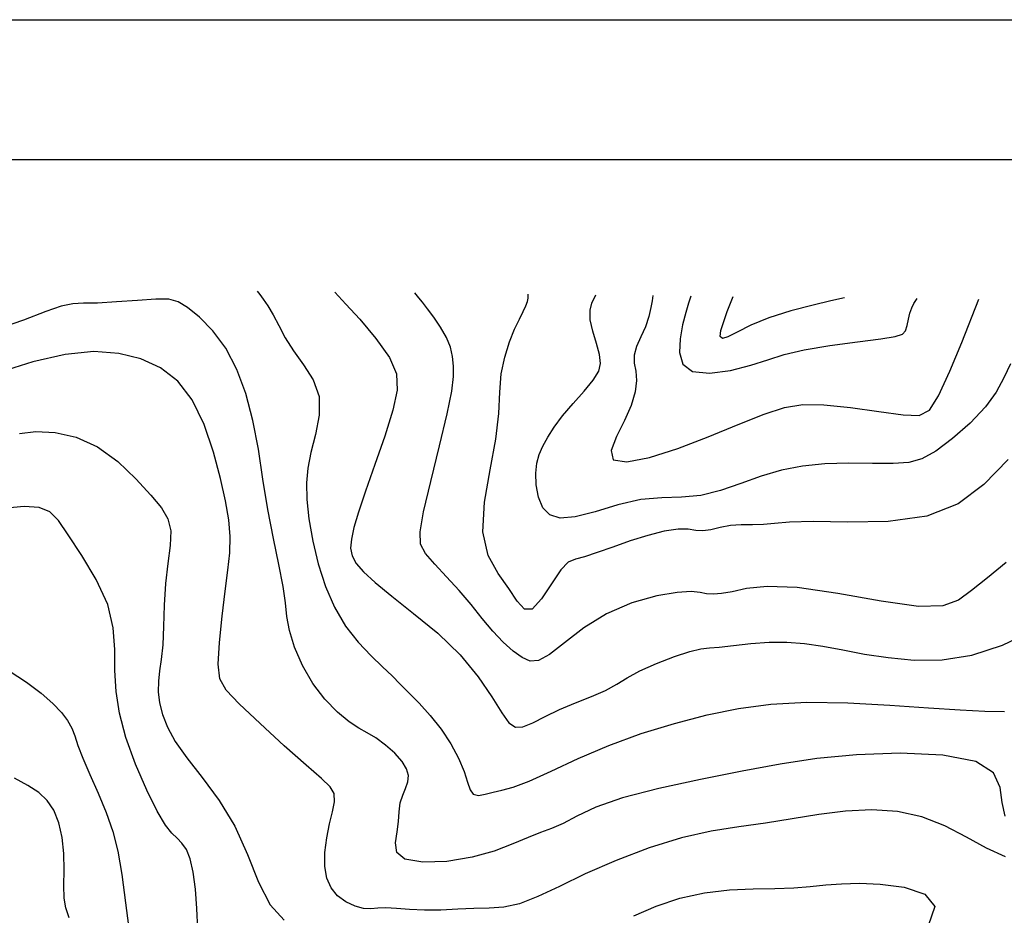
# Model space of a CAD drawing. Extents: x 354073 to 357273, y 1021789 to 1024947.
# Drawn here: x 355027 to 355203, y 1024736 to 1024897 of the extents above; entities that cross this region are included whole.
import ezdxf

# ---------------------------------------------------------------- set-up
doc = ezdxf.new("R2010")
doc.units = 0
doc.header["$LTSCALE"] = 25
doc.header["$MEASUREMENT"] = 0
for name, color, linetype in [('GRIDTXT', 7, 'CONTINUOUS'), ('INDEX', 1, 'CONTINUOUS'), ('INTER', 33, 'CONTINUOUS')]:
    doc.layers.add(name, color=color, linetype=linetype)

msp = doc.modelspace()

# ---------------------------------------------------------------- linework, layer by layer
at = {"layer": 'GRIDTXT', "color": 5}
msp.add_lwpolyline([(354172.85, 1021996.59), (354172.85, 1024896.59), (357222.85, 1024896.59), (357222.85, 1021996.59)], close=True, dxfattribs=at)
at = {"layer": 'GRIDTXT', "color": 4}
msp.add_lwpolyline([(354197.85, 1022021.59), (354197.85, 1024871.59), (357197.85, 1024871.59), (357197.85, 1022021.59)], close=True, dxfattribs=at)
at = {"layer": 'INDEX', "linetype": 'CONTINUOUS', "flags": 128}
for points, elevation in [([(355202.88, 1024799.58), (355199.53, 1024796.8), (355196.68, 1024794.58), (355194.33, 1024792.85), (355191.54, 1024791.81), (355187.16, 1024791.7), (355180.5, 1024792.63), (355172.75, 1024794), (355165.53, 1024795.07), (355160.16, 1024795.29), (355156.45, 1024794.9), (355153.88, 1024794.34), (355151.98, 1024793.99), (355150.52, 1024793.88), (355149.32, 1024793.97), (355148.14, 1024794.2), (355146.56, 1024794.36), (355144.08, 1024794.22), (355140.4, 1024793.58), (355135.97, 1024792.33), (355131.44, 1024790.41), (355127.36, 1024787.87), (355123.92, 1024785.22), (355121.21, 1024783.11), (355119.25, 1024782.04), (355117.76, 1024781.93), (355116.36, 1024782.55), (355114.76, 1024783.71), (355112.97, 1024785.31), (355111.1, 1024787.29), (355109.19, 1024789.58), (355107.22, 1024792.06), (355105.1, 1024794.58), (355102.85, 1024797.01), (355100.73, 1024799.25), (355099.09, 1024801.17), (355098.2, 1024802.85), (355098.1, 1024805.02), (355098.74, 1024808.59), (355100.03, 1024814.07), (355101.58, 1024820.4), (355102.94, 1024826.13), (355103.76, 1024830.16), (355104.1, 1024832.79), (355104.11, 1024834.68), (355103.93, 1024836.37), (355103.53, 1024838.05), (355102.81, 1024839.78), (355101.77, 1024841.61), (355100.57, 1024843.39), (355099.43, 1024844.93), (355098.53, 1024846.09), (355097.89, 1024846.88), (355097.18, 1024847.74)], 2510), ([(355173.99, 1024846.89), (355171.52, 1024846.32), (355168.36, 1024845.58), (355164.39, 1024844.55), (355160.44, 1024843.3), (355157.2, 1024841.96), (355154.77, 1024840.74), (355153.1, 1024839.89), (355152.13, 1024839.62), (355151.76, 1024839.98), (355151.88, 1024841.01), (355152.37, 1024842.62), (355153.02, 1024844.42), (355154.04, 1024847.11)], 2500), ([(355026.5, 1024822.63), (355029.44, 1024822.98), (355032.87, 1024822.82), (355036.64, 1024821.97), (355040.47, 1024820.24), (355044.09, 1024817.59), (355047.32, 1024814.5), (355049.96, 1024811.6), (355051.87, 1024809.32), (355053.05, 1024807.36), (355053.55, 1024805.25), (355053.46, 1024802.59), (355053.04, 1024799.41), (355052.6, 1024795.81), (355052.36, 1024791.94), (355052.25, 1024788.15), (355052.11, 1024784.83), (355051.85, 1024782.23), (355051.55, 1024780.17), (355051.33, 1024778.33), (355051.3, 1024776.45), (355051.53, 1024774.46), (355052.07, 1024772.36), (355052.96, 1024770.11), (355054.36, 1024767.58), (355056.41, 1024764.62), (355059.16, 1024761.1), (355062.2, 1024757.03), (355065.02, 1024752.4), (355067.26, 1024747.34), (355069.2, 1024742.44), (355071.29, 1024738.37), (355073.82, 1024735.61)], 2520), ([(355136.33, 1024736.38), (355140.28, 1024738.11), (355144.52, 1024739.54), (355148.94, 1024740.54), (355153.39, 1024741.03), (355157.66, 1024741.2), (355161.54, 1024741.27), (355164.88, 1024741.42), (355167.82, 1024741.66), (355170.6, 1024741.92), (355173.45, 1024742.13), (355176.62, 1024742.21), (355180.35, 1024742.05), (355184.63, 1024741.52), (355188.33, 1024740.3), (355190.08, 1024738.07), (355188.94, 1024734.63)], 2520)]:
    msp.add_lwpolyline(points, dxfattribs=dict(at, elevation=elevation))
at = {"layer": 'INTER', "linetype": 'CONTINUOUS', "flags": 128}
for points in [[(355068.98, 1024848.05), (355069.46, 1024847.44), (355070.08, 1024846.63), (355070.92, 1024845.44), (355071.87, 1024843.86), (355072.86, 1024841.94), (355074.02, 1024839.74), (355075.48, 1024837.38), (355077.29, 1024834.91), (355079, 1024832.24), (355080.06, 1024829.25), (355080.08, 1024825.89), (355079.42, 1024822.43), (355078.59, 1024819.2), (355078.03, 1024816.42), (355077.8, 1024813.78), (355077.88, 1024810.85), (355078.25, 1024807.34), (355078.92, 1024803.4), (355079.89, 1024799.3), (355081.2, 1024795.3), (355082.83, 1024791.55), (355084.8, 1024788.18), (355087.05, 1024785.3), (355089.35, 1024782.89), (355091.42, 1024780.92), (355093.09, 1024779.31), (355094.55, 1024777.84), (355096.09, 1024776.27), (355097.93, 1024774.39), (355099.93, 1024772.2), (355101.88, 1024769.76), (355103.6, 1024767.15), (355104.99, 1024764.56), (355106, 1024762.21), (355106.6, 1024760.3), (355107.04, 1024758.92), (355107.61, 1024758.13), (355108.52, 1024757.94), (355109.74, 1024758.15), (355111.16, 1024758.51), (355112.73, 1024758.86), (355114.76, 1024759.41), (355117.61, 1024760.48), (355121.54, 1024762.26), (355126.37, 1024764.5), (355131.82, 1024766.84), (355137.63, 1024768.97), (355143.55, 1024770.8), (355149.39, 1024772.32), (355155.02, 1024773.49), (355160.82, 1024774.26), (355167.24, 1024774.59), (355174.54, 1024774.47), (355182.07, 1024774.06), (355188.99, 1024773.58), (355194.62, 1024773.2), (355199.06, 1024772.98), (355202.58, 1024772.92)], [(355082.9, 1024847.9), (355084.86, 1024845.77), (355087.32, 1024843.06), (355090.2, 1024839.63), (355092.62, 1024836.21), (355093.88, 1024833.27), (355094.02, 1024830.37), (355093.23, 1024826.8), (355091.78, 1024822.17), (355090.03, 1024817.05), (355088.36, 1024812.3), (355087.11, 1024808.58), (355086.29, 1024805.82), (355085.83, 1024803.76), (355085.7, 1024802.15), (355085.95, 1024800.77), (355086.68, 1024799.41), (355088, 1024797.87), (355090.06, 1024795.97), (355093.03, 1024793.54), (355096.94, 1024790.47), (355101.26, 1024786.92), (355105.29, 1024783.06), (355108.51, 1024779.14), (355110.93, 1024775.54), (355112.69, 1024772.69), (355114, 1024770.91), (355115.14, 1024770.14), (355116.47, 1024770.2), (355118.24, 1024770.92), (355120.45, 1024772.04), (355123.03, 1024773.3), (355125.89, 1024774.49), (355128.73, 1024775.61), (355131.25, 1024776.7), (355133.25, 1024777.81), (355135.13, 1024778.97), (355137.38, 1024780.21), (355140.35, 1024781.52), (355143.55, 1024782.74), (355146.34, 1024783.65), (355148.28, 1024784.11), (355149.81, 1024784.29), (355151.59, 1024784.44), (355154.12, 1024784.73), (355157.2, 1024785.08), (355160.47, 1024785.31), (355163.65, 1024785.31), (355166.82, 1024785.06), (355170.11, 1024784.58), (355173.66, 1024783.93), (355177.53, 1024783.2), (355181.77, 1024782.55), (355186.41, 1024782.11), (355191.41, 1024782.17), (355196.72, 1024783.01), (355202.19, 1024784.81), (355207.35, 1024787.22)], [(355203.21, 1024817.97), (355198.88, 1024813.5), (355194.25, 1024810.06), (355188.66, 1024807.84), (355181.75, 1024806.9), (355174.54, 1024806.77), (355168.35, 1024806.89), (355164.15, 1024806.79), (355161.48, 1024806.54), (355159.5, 1024806.33), (355157.53, 1024806.27), (355155.52, 1024806.27), (355153.56, 1024806.15), (355151.74, 1024805.81), (355150.1, 1024805.42), (355148.67, 1024805.2), (355147.4, 1024805.3), (355146.02, 1024805.5), (355144.22, 1024805.53), (355141.75, 1024805.14), (355138.8, 1024804.4), (355135.65, 1024803.42), (355132.56, 1024802.33), (355129.77, 1024801.32), (355127.5, 1024800.58), (355125.86, 1024800.17), (355124.57, 1024799.61), (355123.24, 1024798.25), (355121.6, 1024795.77), (355119.8, 1024793.04), (355118.13, 1024791.22), (355116.76, 1024791.19), (355115.48, 1024792.63), (355113.96, 1024794.91), (355112.07, 1024797.58), (355110.3, 1024800.83), (355109.34, 1024805.02), (355109.61, 1024810.32), (355110.62, 1024816.12), (355111.66, 1024821.63), (355112.18, 1024826.21), (355112.38, 1024829.99), (355112.63, 1024833.27), (355113.23, 1024836.29), (355114.08, 1024838.99), (355115.01, 1024841.27), (355115.85, 1024843.05), (355116.54, 1024844.41), (355117.03, 1024845.44), (355117.3, 1024846.24), (355117.41, 1024846.83), (355117.45, 1024847.51)], [(355203.66, 1024835.06), (355202.44, 1024832.55), (355201.07, 1024830.03), (355199.15, 1024827.36), (355196.42, 1024824.47), (355193.28, 1024821.71), (355190.28, 1024819.48), (355187.81, 1024818.1), (355185.46, 1024817.43), (355182.65, 1024817.23), (355178.98, 1024817.25), (355174.75, 1024817.29), (355170.44, 1024817.19), (355166.43, 1024816.79), (355162.69, 1024816.06), (355159.06, 1024815.01), (355155.42, 1024813.69), (355151.81, 1024812.42), (355148.27, 1024811.52), (355144.83, 1024811.22), (355141.33, 1024811.14), (355137.57, 1024810.8), (355133.47, 1024809.84), (355129.4, 1024808.64), (355125.85, 1024807.72), (355123.17, 1024807.51), (355121.31, 1024808.07), (355120.06, 1024809.34), (355119.27, 1024811.23), (355118.86, 1024813.43), (355118.78, 1024815.55), (355118.97, 1024817.32), (355119.4, 1024818.84), (355120.05, 1024820.33), (355120.92, 1024821.94), (355122.07, 1024823.74), (355123.59, 1024825.75), (355125.48, 1024827.97), (355127.43, 1024830.18), (355129.05, 1024832.16), (355130.03, 1024833.74), (355130.38, 1024835.15), (355130.2, 1024836.74), (355129.63, 1024838.72), (355128.96, 1024840.89), (355128.51, 1024842.95), (355128.52, 1024844.64), (355128.83, 1024845.9), (355129.49, 1024847.38)], [(355139.73, 1024847.27), (355139.57, 1024846.33), (355139.35, 1024845.12), (355138.97, 1024843.51), (355138.38, 1024841.7), (355137.58, 1024839.91), (355136.81, 1024838.2), (355136.36, 1024836.63), (355136.39, 1024835.2), (355136.66, 1024833.76), (355136.81, 1024832.1), (355136.55, 1024830.05), (355135.83, 1024827.65), (355134.67, 1024824.95), (355133.22, 1024822.1), (355132.24, 1024819.57), (355132.63, 1024817.91), (355135.04, 1024817.55), (355139.09, 1024818.32), (355144.15, 1024819.91), (355149.62, 1024822.01), (355154.95, 1024824.21), (355159.59, 1024826.08), (355163.23, 1024827.28), (355166.49, 1024827.81), (355170.25, 1024827.76), (355175.04, 1024827.24), (355180.12, 1024826.53), (355184.46, 1024825.94), (355187.29, 1024825.84), (355189.13, 1024826.78), (355190.77, 1024829.33), (355192.8, 1024833.74), (355194.92, 1024838.86), (355198, 1024846.63)], [(355146.52, 1024847.19), (355146.11, 1024845.92), (355145.61, 1024844.27), (355145.03, 1024842.06), (355144.57, 1024839.57), (355144.47, 1024837.1), (355145.09, 1024835.01), (355146.81, 1024833.7), (355149.83, 1024833.42), (355153.56, 1024833.91), (355157.21, 1024834.81), (355160.26, 1024835.77), (355163.18, 1024836.72), (355166.74, 1024837.6), (355171.37, 1024838.38), (355176.3, 1024839.03), (355180.46, 1024839.55), (355183.04, 1024839.95), (355184.33, 1024840.37), (355184.88, 1024840.99), (355185.18, 1024841.92), (355185.4, 1024843.03), (355185.65, 1024844.15), (355186, 1024845.1), (355186.38, 1024845.85), (355186.94, 1024846.75)], [(355202.67, 1024754.24), (355202.15, 1024756.63), (355201.77, 1024759.33), (355200.58, 1024761.94), (355197.41, 1024763.99), (355191.53, 1024765.14), (355183.93, 1024765.47), (355176.08, 1024765.2), (355169.04, 1024764.52), (355162.47, 1024763.52), (355155.67, 1024762.25), (355148.21, 1024760.79), (355140.76, 1024759.19), (355134.29, 1024757.5), (355129.5, 1024755.8), (355126.13, 1024754.21), (355123.66, 1024752.92), (355121.61, 1024752.01), (355119.63, 1024751.27), (355117.41, 1024750.42), (355114.68, 1024749.26), (355111.36, 1024747.98), (355107.39, 1024746.86), (355102.89, 1024746.14), (355098.59, 1024745.98), (355095.41, 1024746.5), (355093.95, 1024747.74), (355093.74, 1024749.47), (355094.04, 1024751.4), (355094.24, 1024753.28), (355094.36, 1024755.02), (355094.57, 1024756.59), (355095, 1024757.96), (355095.5, 1024759.19), (355095.89, 1024760.33), (355096.01, 1024761.46), (355095.71, 1024762.65), (355094.91, 1024763.97), (355093.57, 1024765.45), (355091.9, 1024766.93), (355090.2, 1024768.19), (355088.67, 1024769.1), (355087.17, 1024769.94), (355085.45, 1024771.08), (355083.36, 1024772.81), (355081.1, 1024775.13), (355078.93, 1024777.95), (355077.1, 1024781.16), (355075.69, 1024784.44), (355074.76, 1024787.42), (355074.3, 1024789.91), (355074.04, 1024792.34), (355073.64, 1024795.28), (355072.88, 1024799.18), (355071.89, 1024803.88), (355070.88, 1024809.06), (355070.02, 1024814.44), (355069.2, 1024819.8), (355068.23, 1024824.97), (355066.98, 1024829.76), (355065.37, 1024834.08), (355063.39, 1024837.85), (355061.07, 1024840.98), (355058.68, 1024843.43), (355056.55, 1024845.17), (355054.88, 1024846.18), (355053.19, 1024846.61), (355050.88, 1024846.63), (355047.58, 1024846.41), (355043.84, 1024846.13), (355040.46, 1024845.92), (355037.98, 1024845.89), (355036.03, 1024845.8), (355033.98, 1024845.39), (355031.24, 1024844.41), (355027.2, 1024842.88), (355021.29, 1024840.85)], [(355202.74, 1024746.96), (355199.37, 1024748.5), (355195.76, 1024750.45), (355191.9, 1024752.47), (355187.79, 1024754.12), (355183.42, 1024755.07), (355178.86, 1024755.36), (355174.16, 1024755.13), (355169.39, 1024754.53), (355164.59, 1024753.74), (355159.82, 1024752.97), (355155.08, 1024752.32), (355150.16, 1024751.56), (355144.85, 1024750.37), (355139.04, 1024748.53), (355133.13, 1024746.27), (355127.64, 1024743.88), (355123, 1024741.67), (355119.14, 1024739.84), (355115.89, 1024738.56), (355113.06, 1024737.94), (355110.43, 1024737.76), (355107.74, 1024737.72), (355104.83, 1024737.59), (355101.81, 1024737.44), (355098.88, 1024737.39), (355096.21, 1024737.53), (355093.9, 1024737.74), (355092.01, 1024737.85), (355090.55, 1024737.78), (355089.31, 1024737.67), (355088.02, 1024737.73), (355086.48, 1024738.14), (355084.85, 1024738.9), (355083.36, 1024739.99), (355082.21, 1024741.39), (355081.44, 1024743.12), (355081.08, 1024745.23), (355081.1, 1024747.7), (355081.42, 1024750.33), (355081.91, 1024752.83), (355082.44, 1024755), (355082.8, 1024756.79), (355082.75, 1024758.25), (355082.06, 1024759.48), (355080.48, 1024760.97), (355077.76, 1024763.31), (355073.83, 1024766.81), (355069.5, 1024770.78), (355065.78, 1024774.29), (355063.43, 1024776.72), (355062.3, 1024778.75), (355062.02, 1024781.38), (355062.23, 1024785.29), (355062.72, 1024789.94), (355063.29, 1024794.46), (355063.77, 1024798.19), (355064.09, 1024801.3), (355064.15, 1024804.18), (355063.9, 1024807.17), (355063.32, 1024810.56), (355062.41, 1024814.57), (355061.16, 1024819.31), (355059.5, 1024824.23), (355057.39, 1024828.63), (355054.79, 1024831.98), (355051.71, 1024834.34), (355048.2, 1024835.94), (355044.26, 1024836.94), (355039.78, 1024837.27), (355034.65, 1024836.77), (355028.9, 1024835.43), (355023.21, 1024833.63)], [(355058.37, 1024733.99), (355058.21, 1024737.71), (355057.96, 1024741.19), (355057.56, 1024744.21), (355057.02, 1024746.6), (355056.34, 1024748.28), (355055.55, 1024749.41), (355054.69, 1024750.29), (355053.76, 1024751.2), (355052.62, 1024752.62), (355051.14, 1024755.08), (355049.25, 1024758.89), (355047.26, 1024763.54), (355045.53, 1024768.3), (355044.39, 1024772.61), (355043.78, 1024776.52), (355043.56, 1024780.25), (355043.54, 1024783.99), (355043.28, 1024787.89), (355042.28, 1024792.06), (355040.24, 1024796.51), (355037.66, 1024800.83), (355035.24, 1024804.48), (355033.46, 1024807.05), (355031.93, 1024808.62), (355030.04, 1024809.39), (355027.36, 1024809.56), (355024.19, 1024809.29)], [(355024.66, 1024780.19), (355027.76, 1024778.16), (355030.39, 1024776.18), (355032.5, 1024774.35), (355034.04, 1024772.75), (355035.11, 1024771.32), (355035.85, 1024769.96), (355036.39, 1024768.55), (355036.96, 1024766.85), (355037.81, 1024764.61), (355039.09, 1024761.69), (355040.6, 1024758.31), (355042.03, 1024754.85), (355043.18, 1024751.5), (355044.06, 1024747.95), (355044.79, 1024743.77), (355045.46, 1024738.7), (355046.2, 1024733.23)], [(355035.41, 1024736.04), (355034.77, 1024737.84), (355034.49, 1024739.56), (355034.45, 1024741.84), (355034.49, 1024744.59), (355034.43, 1024747.53), (355034.12, 1024750.41), (355033.53, 1024753.04), (355032.66, 1024755.28), (355031.48, 1024757.03), (355029.95, 1024758.44), (355028, 1024759.71), (355025.64, 1024760.98)]]:
    msp.add_lwpolyline(points, dxfattribs=at)

doc.saveas('drawing.dxf')
